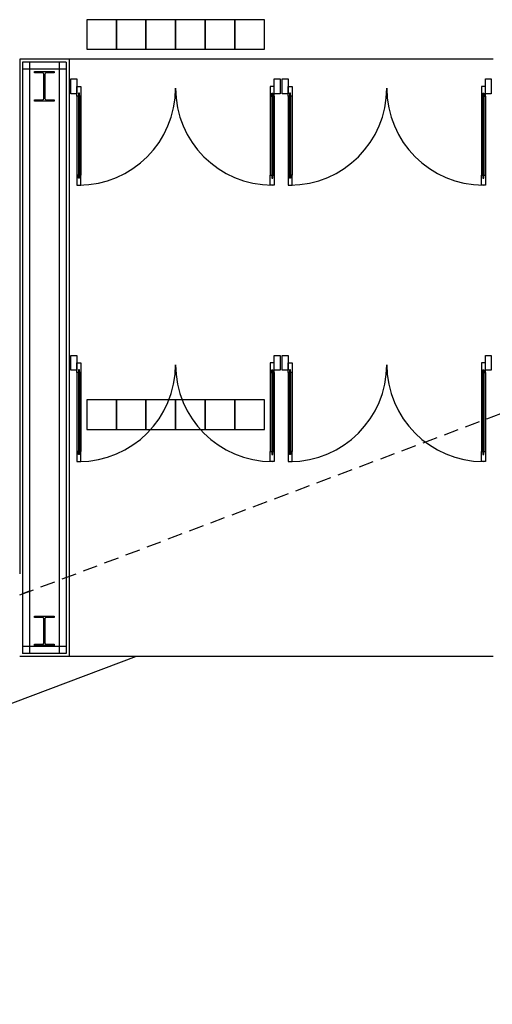
# Model space of a CAD drawing. Units: millimetres. Extents: x 69855 to 358653, y 30721 to 235804.
# Drawn here: x 136642 to 141432, y 74261 to 84234 of the extents above; entities that cross this region are included whole.
import ezdxf

# ---------------------------------------------------------------- set-up
doc = ezdxf.new("R2010")
doc.units = ezdxf.units.MM
doc.header["$LTSCALE"] = 100
doc.linetypes.add('HID', pattern=[2.3, 1.5, -0.8])
doc.layers.add('base', color=8, linetype='Continuous')

msp = doc.modelspace()

# ---------------------------------------------------------------- linework, layer by layer
at = {"layer": 'base'}
for p, q in [((137622.4, 84233.7), (137322.4, 84233.7)), ((137322.4, 84233.7), (137322.4, 83933.7)), ((137922.4, 84233.7), (137622.4, 84233.7)), ((137622.4, 84233.7), (137622.4, 83933.7)), ((137622.4, 83933.7), (137622.4, 84233.7)), ((138222.4, 84233.7), (137922.4, 84233.7)), ((137922.4, 84233.7), (137922.4, 83933.7)), ((137922.4, 83933.7), (137922.4, 84233.7)), ((138522.4, 84233.7), (138222.4, 84233.7)), ((138222.4, 84233.7), (138222.4, 83933.7)), ((138222.4, 83933.7), (138222.4, 84233.7)), ((138822.4, 84233.7), (138522.4, 84233.7)), ((138522.4, 84233.7), (138522.4, 83933.7)), ((138522.4, 83933.7), (138522.4, 84233.7)), ((139122.4, 84233.7), (138822.4, 84233.7)), ((138822.4, 84233.7), (138822.4, 83933.7)), ((138822.4, 83933.7), (138822.4, 84233.7)), ((139122.4, 83933.7), (139122.4, 84233.7)), ((137322.4, 83933.7), (137622.4, 83933.7)), ((137622.4, 83933.7), (137922.4, 83933.7)), ((137922.4, 83933.7), (138222.4, 83933.7)), ((138222.4, 83933.7), (138522.4, 83933.7)), ((138522.4, 83933.7), (138822.4, 83933.7)), ((138822.4, 83933.7), (139122.4, 83933.7)), ((137142.4, 83833.7), (136642.4, 83833.7)), ((136642.4, 83833.7), (136642.4, 78620.9)), ((137112.4, 83803.7), (136672.4, 83803.7)), ((136672.4, 83803.7), (136672.4, 77813.7)), ((136742.4, 83803.7), (136742.4, 77813.7)), ((137042.4, 83803.7), (137042.4, 77813.7)), ((137112.4, 83803.7), (137112.4, 77813.7)), ((137142.4, 83833.7), (137142.4, 77783.7)), ((141442.4, 83833.7), (137142.4, 83833.7)), ((137112.4, 83733.7), (136672.4, 83733.7)), ((136792.4, 83694), (136792.4, 83708.7)), ((136792.4, 83708.7), (136992.4, 83708.7)), ((136873.7, 83694), (136792.4, 83694)), ((136887.1, 83436.7), (136887.1, 83680.7)), ((136897.7, 83680.7), (136897.7, 83436.7)), ((136992.4, 83694), (136911.1, 83694)), ((136992.4, 83708.7), (136992.4, 83694)), ((137162.4, 83483.7), (137162.4, 83633.7)), ((137162.4, 83633.7), (137222.4, 83633.7)), ((137222.4, 83633.7), (137222.4, 83567.7)), ((139222.4, 83483.7), (139222.4, 83633.7)), ((139222.4, 83633.7), (139282.4, 83633.7)), ((139282.4, 83633.7), (139282.4, 83483.7)), ((139302.4, 83483.7), (139302.4, 83633.7)), ((139302.4, 83633.7), (139362.4, 83633.7)), ((139362.4, 83633.7), (139362.4, 83483.7)), ((141362.4, 83483.7), (141362.4, 83633.7)), ((141362.4, 83633.7), (141422.4, 83633.7)), ((141422.4, 83633.7), (141422.4, 83567.7)), ((137222.4, 83483.7), (137162.4, 83483.7)), ((137222.4, 83567.7), (137222.4, 83549.7)), ((137222.4, 83458.7), (137222.4, 83558.7)), ((137222.4, 83558.7), (137262.4, 83558.7)), ((137222.4, 83549.7), (137222.4, 83483.7)), ((137247.4, 83488.7), (137237.4, 83488.7)), ((137237.4, 83488.7), (137237.4, 83458.7)), ((137247.4, 83458.7), (137247.4, 83488.7)), ((137262.4, 83558.7), (137262.4, 83458.7)), ((139222.4, 83558.7), (139182.4, 83558.7)), ((139182.4, 83558.7), (139182.4, 83458.7)), ((139197.4, 83458.7), (139197.4, 83488.7)), ((139197.4, 83488.7), (139207.4, 83488.7)), ((139207.4, 83488.7), (139207.4, 83458.7)), ((139222.4, 83458.7), (139222.4, 83558.7)), ((139282.4, 83483.7), (139222.4, 83483.7)), ((139362.4, 83483.7), (139302.4, 83483.7)), ((139362.4, 83458.7), (139362.4, 83558.7)), ((139362.4, 83558.7), (139402.4, 83558.7)), ((139387.4, 83488.7), (139377.4, 83488.7)), ((139377.4, 83488.7), (139377.4, 83458.7)), ((139387.4, 83458.7), (139387.4, 83488.7)), ((139402.4, 83558.7), (139402.4, 83458.7)), ((141362.4, 83558.7), (141322.4, 83558.7)), ((141322.4, 83558.7), (141322.4, 83458.7)), ((141337.4, 83458.7), (141337.4, 83488.7)), ((141337.4, 83488.7), (141347.4, 83488.7)), ((141347.4, 83488.7), (141347.4, 83458.7)), ((141362.4, 83458.7), (141362.4, 83558.7)), ((141422.4, 83483.7), (141362.4, 83483.7)), ((141422.4, 83567.7), (141422.4, 83549.7)), ((141422.4, 83549.7), (141422.4, 83483.7)), ((136792.4, 83408.7), (136792.4, 83423.4)), ((136792.4, 83423.4), (136873.7, 83423.4)), ((136992.4, 83408.7), (136792.4, 83408.7)), ((136911.1, 83423.4), (136992.4, 83423.4)), ((136992.4, 83423.4), (136992.4, 83408.7)), ((137222.4, 83458.7), (137222.4, 82658.7)), ((137237.4, 83458.7), (137222.4, 83458.7)), ((137237.4, 83458.7), (137237.4, 82658.7)), ((137247.4, 83458.7), (137247.4, 82658.7)), ((137262.4, 83458.7), (137247.4, 83458.7)), ((137262.4, 83458.7), (137262.4, 82658.7)), ((139182.4, 83458.7), (139182.4, 82658.7)), ((139182.4, 83458.7), (139197.4, 83458.7)), ((139197.4, 83458.7), (139197.4, 82658.7)), ((139207.4, 83458.7), (139207.4, 82658.7)), ((139207.4, 83458.7), (139222.4, 83458.7)), ((139222.4, 83458.7), (139222.4, 82658.7)), ((139362.4, 83458.7), (139362.4, 82658.7)), ((139377.4, 83458.7), (139362.4, 83458.7)), ((139377.4, 83458.7), (139377.4, 82658.7)), ((139387.4, 83458.7), (139387.4, 82658.7)), ((139402.4, 83458.7), (139387.4, 83458.7)), ((139402.4, 83458.7), (139402.4, 82658.7)), ((141322.4, 83458.7), (141322.4, 82658.7)), ((141322.4, 83458.7), (141337.4, 83458.7)), ((141337.4, 83458.7), (141337.4, 82658.7)), ((141347.4, 83458.7), (141347.4, 82658.7)), ((141347.4, 83458.7), (141362.4, 83458.7)), ((141362.4, 83458.7), (141362.4, 82658.7)), ((137237.4, 82658.7), (137222.4, 82658.7)), ((137222.4, 82658.7), (137222.4, 82558.7)), ((137237.4, 82628.7), (137237.4, 82658.7)), ((137247.4, 82628.7), (137237.4, 82628.7)), ((137262.4, 82658.7), (137247.4, 82658.7)), ((137247.4, 82658.7), (137247.4, 82628.7)), ((137262.4, 82558.7), (137262.4, 82658.7)), ((139182.4, 82558.7), (139182.4, 82658.7)), ((139182.4, 82658.7), (139197.4, 82658.7)), ((139197.4, 82658.7), (139197.4, 82628.7)), ((139197.4, 82628.7), (139207.4, 82628.7)), ((139207.4, 82658.7), (139222.4, 82658.7)), ((139207.4, 82628.7), (139207.4, 82658.7)), ((139222.4, 82658.7), (139222.4, 82558.7)), ((139377.4, 82658.7), (139362.4, 82658.7)), ((139362.4, 82658.7), (139362.4, 82558.7)), ((139377.4, 82628.7), (139377.4, 82658.7)), ((139387.4, 82628.7), (139377.4, 82628.7)), ((139402.4, 82658.7), (139387.4, 82658.7)), ((139387.4, 82658.7), (139387.4, 82628.7)), ((139402.4, 82558.7), (139402.4, 82658.7)), ((141322.4, 82558.7), (141322.4, 82658.7)), ((141322.4, 82658.7), (141337.4, 82658.7)), ((141337.4, 82658.7), (141337.4, 82628.7)), ((141337.4, 82628.7), (141347.4, 82628.7)), ((141347.4, 82658.7), (141362.4, 82658.7)), ((141347.4, 82628.7), (141347.4, 82658.7)), ((141362.4, 82658.7), (141362.4, 82558.7)), ((137222.4, 82558.7), (137262.4, 82558.7)), ((139222.4, 82558.7), (139182.4, 82558.7)), ((139362.4, 82558.7), (139402.4, 82558.7)), ((141362.4, 82558.7), (141322.4, 82558.7)), ((137162.4, 80683.7), (137162.4, 80833.7)), ((137162.4, 80833.7), (137222.4, 80833.7)), ((137222.4, 80833.7), (137222.4, 80767.7)), ((139222.4, 80683.7), (139222.4, 80833.7)), ((139222.4, 80833.7), (139282.4, 80833.7)), ((139282.4, 80833.7), (139282.4, 80683.7)), ((139302.4, 80683.7), (139302.4, 80833.7)), ((139302.4, 80833.7), (139362.4, 80833.7)), ((139362.4, 80833.7), (139362.4, 80683.7)), ((141362.4, 80683.7), (141362.4, 80833.7)), ((141362.4, 80833.7), (141422.4, 80833.7)), ((141422.4, 80833.7), (141422.4, 80767.7)), ((137222.4, 80683.7), (137162.4, 80683.7)), ((137222.4, 80767.7), (137222.4, 80749.7)), ((137222.4, 80658.7), (137222.4, 80758.7)), ((137222.4, 80758.7), (137262.4, 80758.7)), ((137222.4, 80749.7), (137222.4, 80683.7)), ((137247.4, 80688.7), (137237.4, 80688.7)), ((137237.4, 80688.7), (137237.4, 80658.7)), ((137247.4, 80658.7), (137247.4, 80688.7)), ((137262.4, 80758.7), (137262.4, 80658.7)), ((139222.4, 80758.7), (139182.4, 80758.7)), ((139182.4, 80758.7), (139182.4, 80658.7)), ((139197.4, 80658.7), (139197.4, 80688.7)), ((139197.4, 80688.7), (139207.4, 80688.7)), ((139207.4, 80688.7), (139207.4, 80658.7)), ((139222.4, 80658.7), (139222.4, 80758.7)), ((139282.4, 80683.7), (139222.4, 80683.7)), ((139362.4, 80683.7), (139302.4, 80683.7)), ((139362.4, 80658.7), (139362.4, 80758.7)), ((139362.4, 80758.7), (139402.4, 80758.7)), ((139387.4, 80688.7), (139377.4, 80688.7)), ((139377.4, 80688.7), (139377.4, 80658.7)), ((139387.4, 80658.7), (139387.4, 80688.7)), ((139402.4, 80758.7), (139402.4, 80658.7)), ((141362.4, 80758.7), (141322.4, 80758.7)), ((141322.4, 80758.7), (141322.4, 80658.7)), ((141337.4, 80658.7), (141337.4, 80688.7)), ((141337.4, 80688.7), (141347.4, 80688.7)), ((141347.4, 80688.7), (141347.4, 80658.7)), ((141362.4, 80658.7), (141362.4, 80758.7)), ((141422.4, 80683.7), (141362.4, 80683.7)), ((141422.4, 80767.7), (141422.4, 80749.7)), ((141422.4, 80749.7), (141422.4, 80683.7)), ((137222.4, 80658.7), (137222.4, 79858.7)), ((137237.4, 80658.7), (137222.4, 80658.7)), ((137237.4, 80658.7), (137237.4, 79858.7)), ((137247.4, 80658.7), (137247.4, 79858.7)), ((137262.4, 80658.7), (137247.4, 80658.7)), ((137262.4, 80658.7), (137262.4, 79858.7)), ((139182.4, 80658.7), (139182.4, 79858.7)), ((139182.4, 80658.7), (139197.4, 80658.7)), ((139197.4, 80658.7), (139197.4, 79858.7)), ((139207.4, 80658.7), (139207.4, 79858.7)), ((139207.4, 80658.7), (139222.4, 80658.7)), ((139222.4, 80658.7), (139222.4, 79858.7)), ((139362.4, 80658.7), (139362.4, 79858.7)), ((139377.4, 80658.7), (139362.4, 80658.7)), ((139377.4, 80658.7), (139377.4, 79858.7)), ((139387.4, 80658.7), (139387.4, 79858.7)), ((139402.4, 80658.7), (139387.4, 80658.7)), ((139402.4, 80658.7), (139402.4, 79858.7)), ((141322.4, 80658.7), (141322.4, 79858.7)), ((141322.4, 80658.7), (141337.4, 80658.7)), ((141337.4, 80658.7), (141337.4, 79858.7)), ((141347.4, 80658.7), (141347.4, 79858.7)), ((141347.4, 80658.7), (141362.4, 80658.7)), ((141362.4, 80658.7), (141362.4, 79858.7)), ((137622.4, 80383.7), (137322.4, 80383.7)), ((137322.4, 80383.7), (137322.4, 80083.7)), ((137922.4, 80383.7), (137622.4, 80383.7)), ((137622.4, 80383.7), (137622.4, 80083.7)), ((137622.4, 80083.7), (137622.4, 80383.7)), ((138222.4, 80383.7), (137922.4, 80383.7)), ((137922.4, 80383.7), (137922.4, 80083.7)), ((137922.4, 80083.7), (137922.4, 80383.7)), ((138522.4, 80383.7), (138222.4, 80383.7)), ((138222.4, 80383.7), (138222.4, 80083.7)), ((138222.4, 80083.7), (138222.4, 80383.7)), ((138822.4, 80383.7), (138522.4, 80383.7)), ((138522.4, 80383.7), (138522.4, 80083.7)), ((138522.4, 80083.7), (138522.4, 80383.7)), ((139122.4, 80383.7), (138822.4, 80383.7)), ((138822.4, 80383.7), (138822.4, 80083.7)), ((138822.4, 80083.7), (138822.4, 80383.7)), ((139122.4, 80083.7), (139122.4, 80383.7)), ((137322.4, 80083.7), (137622.4, 80083.7)), ((137622.4, 80083.7), (137922.4, 80083.7)), ((137922.4, 80083.7), (138222.4, 80083.7)), ((138222.4, 80083.7), (138522.4, 80083.7)), ((138522.4, 80083.7), (138822.4, 80083.7)), ((138822.4, 80083.7), (139122.4, 80083.7)), ((137237.4, 79858.7), (137222.4, 79858.7)), ((137222.4, 79858.7), (137222.4, 79758.7)), ((137237.4, 79828.7), (137237.4, 79858.7)), ((137247.4, 79828.7), (137237.4, 79828.7)), ((137262.4, 79858.7), (137247.4, 79858.7)), ((137247.4, 79858.7), (137247.4, 79828.7)), ((137262.4, 79758.7), (137262.4, 79858.7)), ((139182.4, 79758.7), (139182.4, 79858.7)), ((139182.4, 79858.7), (139197.4, 79858.7)), ((139197.4, 79858.7), (139197.4, 79828.7)), ((139197.4, 79828.7), (139207.4, 79828.7)), ((139207.4, 79858.7), (139222.4, 79858.7)), ((139207.4, 79828.7), (139207.4, 79858.7)), ((139222.4, 79858.7), (139222.4, 79758.7)), ((139377.4, 79858.7), (139362.4, 79858.7)), ((139362.4, 79858.7), (139362.4, 79758.7)), ((139377.4, 79828.7), (139377.4, 79858.7)), ((139387.4, 79828.7), (139377.4, 79828.7)), ((139402.4, 79858.7), (139387.4, 79858.7)), ((139387.4, 79858.7), (139387.4, 79828.7)), ((139402.4, 79758.7), (139402.4, 79858.7)), ((141322.4, 79758.7), (141322.4, 79858.7)), ((141322.4, 79858.7), (141337.4, 79858.7)), ((141337.4, 79858.7), (141337.4, 79828.7)), ((141337.4, 79828.7), (141347.4, 79828.7)), ((141347.4, 79858.7), (141362.4, 79858.7)), ((141347.4, 79828.7), (141347.4, 79858.7)), ((141362.4, 79858.7), (141362.4, 79758.7)), ((137222.4, 79758.7), (137262.4, 79758.7)), ((139222.4, 79758.7), (139182.4, 79758.7)), ((139362.4, 79758.7), (139402.4, 79758.7)), ((141362.4, 79758.7), (141322.4, 79758.7)), ((136740.2, 78444), (136672.4, 78418.4)), ((136792.4, 78179), (136792.4, 78193.7)), ((136792.4, 78193.7), (136992.4, 78193.7)), ((136992.4, 78193.7), (136992.4, 78179)), ((136873.7, 78179), (136792.4, 78179)), ((136887.1, 77921.7), (136887.1, 78165.7)), ((136897.7, 78165.7), (136897.7, 77921.7)), ((136992.4, 78179), (136911.1, 78179)), ((136792.4, 77893.7), (136792.4, 77908.4)), ((136792.4, 77908.4), (136873.7, 77908.4)), ((136992.4, 77893.7), (136792.4, 77893.7)), ((136911.1, 77908.4), (136992.4, 77908.4)), ((136992.4, 77908.4), (136992.4, 77893.7)), ((137112.4, 77883.7), (136672.4, 77883.7)), ((137112.4, 77813.7), (136672.4, 77813.7)), ((137823.6, 77783.7), (102642.8, 64523.1)), ((137142.4, 77783.7), (136642.4, 77783.7)), ((141442.4, 77783.7), (137142.4, 77783.7))]:
    msp.add_line(p, q, dxfattribs=at)
at = {"layer": 'base', "linetype": 'HID'}
msp.add_line((136642.4, 78407.1), (141924.2, 80398), dxfattribs=at)
at = {"layer": 'base'}
for centre, radius, start, end in [((136873.7, 83680.7), 13.3, 360, 90), ((136911.1, 83680.7), 13.3, 90, 180), ((137242.4, 83538.7), 980, 270, 0), ((139202.4, 83538.7), 980, 180, 270), ((139382.4, 83538.7), 980, 270, 0), ((141342.4, 83538.7), 980, 180, 270), ((136873.7, 83436.7), 13.3, 270, 0), ((136911.1, 83436.7), 13.3, 180, 270), ((137242.4, 80738.7), 980, 270, 0), ((139202.4, 80738.7), 980, 180, 270), ((139382.4, 80738.7), 980, 270, 0), ((141342.4, 80738.7), 980, 180, 270), ((136873.7, 78165.7), 13.3, 360, 90), ((136911.1, 78165.7), 13.3, 90, 180), ((136873.7, 77921.7), 13.3, 270, 0), ((136911.1, 77921.7), 13.3, 180, 270)]:
    msp.add_arc(centre, radius, start, end, dxfattribs=at)

doc.saveas('drawing.dxf')
